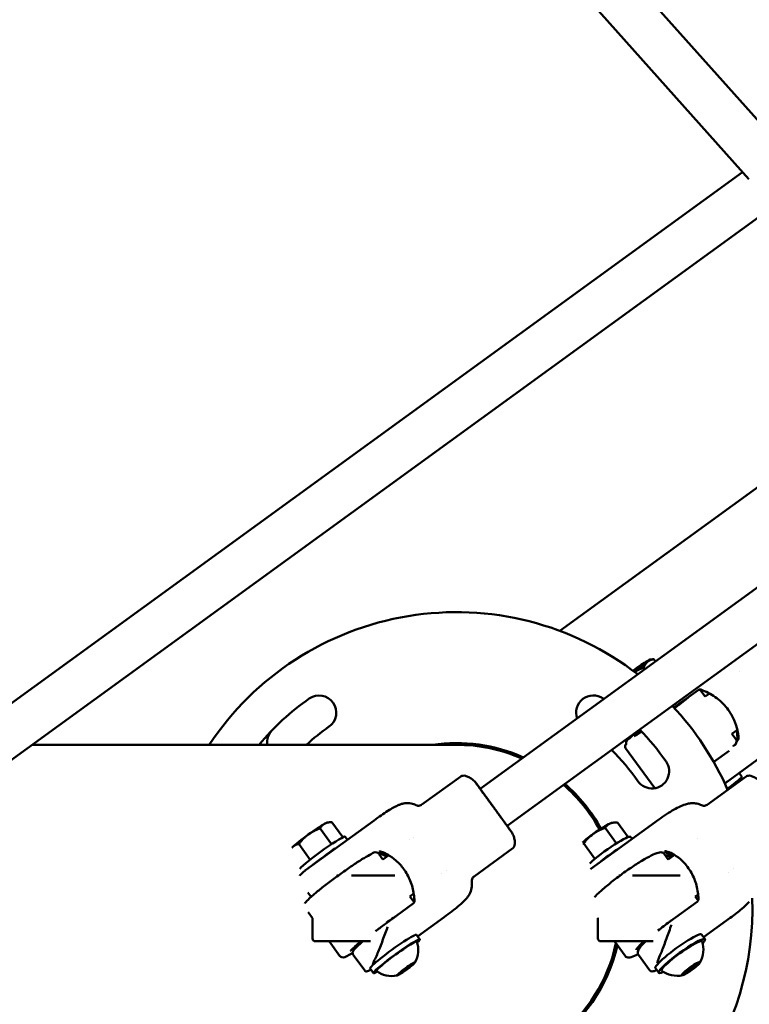
# Model space of a CAD drawing. Units: millimetres. Extents: x 3702 to 13802, y 1468 to 11568.
# Drawn here: x 9599 to 9854, y 3407 to 3751 of the extents above; entities that cross this region are included whole.
import ezdxf

# ---------------------------------------------------------------- set-up
doc = ezdxf.new("R2010")
doc.units = ezdxf.units.MM
doc.header["$LTSCALE"] = 30
doc.layers.add('Geometrie náčrtu (ISO)', color=7, linetype='Continuous', lineweight=25)
doc.layers.add('Viditelná (ISO)', color=7, linetype='Continuous', lineweight=50)

# ---------------------------------------------------------------- blocks, each defined once
blk = doc.blocks.new('LP011')
at = {"layer": 'Geometrie náčrtu (ISO)'}
blk.add_circle((0, 0), 5050, dxfattribs=at)
at = {"layer": 'Viditelná (ISO)'}
for p, q in [((1114.63, -2812.69), (1008.41, -2693.54)), ((1102.23, -2822.83), (996.47, -2704.19)), ((1017.78, -3048.86), (1477.58, -2714.8)), ((803.42, -3035.91), (1100.06, -2820.39)), ((812.83, -3048.86), (1114.13, -2829.95)), ((1154.93, -2894.48), (1036.22, -2980.73)), ((1008.38, -3035.91), (1171.55, -2917.36)), ((1067.61, -2990.76), (1068.6, -2990.65)), ((1069.64, -2991.41), (1069.06, -2990.61)), ((1065.87, -2994.14), (1065.49, -2993.62)), ((1099.15, -2994.83), (1099.15, -2994.83)), ((1076.1, -3007.53), (1084.54, -3001.4)), ((1085.47, -3001.69), (1086.94, -3003.71)), ((1086.94, -3003.71), (1088.48, -3002.59)), ((1076.11, -3007.53), (1076.19, -3007.63)), ((1096.34, -3016.66), (1098.25, -3015.27)), ((1096.34, -3016.65), (1097.81, -3018.66)), ((1000, -3020.53), (851.82, -3020.53)), ((1059.41, -3020.3), (1059.64, -3020.14)), ((1059.19, -3021.7), (1069.37, -3035.71)), ((1095.34, -3022.63), (1089.97, -3026.53)), ((1093.85, -3034.04), (1108.17, -3023.63)), ((1098.9, -3030.37), (1099.86, -3031.69)), ((988, -3041.45), (1001.58, -3031.59)), ((1006.62, -3033.49), (1019.55, -3051.29)), ((1006.62, -3033.49), (1006.62, -3033.49)), ((1087.66, -3041.5), (1101.3, -3031.59)), ((947.34, -3064.34), (971.28, -3046.95)), ((955.03, -3047.68), (955.75, -3047.6)), ((960.42, -3052.86), (956.56, -3047.56)), ((1047.07, -3063.88), (1070.78, -3046.65)), ((1054.65, -3047.77), (1055.04, -3047.73)), ((1060.09, -3052.8), (1056.38, -3047.69)), ((956.45, -3055.25), (952.46, -3049.76)), ((1019.55, -3051.29), (1019.55, -3051.29)), ((1055.97, -3054.97), (1052.03, -3049.55)), ((948.97, -3060.68), (944.98, -3055.19)), ((961.98, -3053.71), (961.21, -3052.66)), ((983.79, -3053.78), (983.79, -3053.78)), ((985.18, -3052.77), (985.18, -3052.77)), ((1048.49, -3060.4), (1044.55, -3054.98)), ((1061.48, -3053.41), (1061.01, -3052.76)), ((1084.22, -3053.27), (1084.22, -3053.27)), ((972.95, -3058.61), (974.4, -3060.6)), ((1006.22, -3066.53), (1019.8, -3056.66)), ((1072.71, -3058.65), (1074.12, -3060.6)), ((974.39, -3060.61), (976.43, -3059.12)), ((1074.09, -3060.62), (1076.29, -3059.02)), ((994.76, -3065.59), (994.76, -3065.59)), ((996.49, -3064.33), (996.49, -3064.33)), ((1094.98, -3065.22), (1094.98, -3065.22)), ((1096.82, -3063.89), (1096.82, -3063.89)), ((958.27, -3066.18), (958.81, -3066.18)), ((963.36, -3066.18), (978.5, -3066.18)), ((1056.81, -3066.18), (1057.29, -3066.18)), ((1061.6, -3066.18), (1078.22, -3066.18)), ((948.21, -3072.18), (948.89, -3073.13)), ((983.81, -3073.55), (985.18, -3072.55)), ((984.99, -3076.05), (975.29, -3083.09)), ((983.79, -3073.53), (985.26, -3075.54)), ((1002.21, -3075.62), (1002.21, -3075.62)), ((1084.22, -3075.37), (1074.52, -3082.41)), ((1083.49, -3073.49), (1084.55, -3074.95)), ((1083.53, -3073.55), (1084.53, -3072.81)), ((948.27, -3079.07), (949.77, -3081.14)), ((949.77, -3081.13), (949.77, -3088.18)), ((986.52, -3087.49), (995.82, -3080.73)), ((1049.37, -3080.98), (1049.49, -3081.14)), ((1049.49, -3081.11), (1049.49, -3088.18)), ((1086.46, -3087.79), (1095.77, -3081.04)), ((970, -3089.18), (950.77, -3089.18)), ((955.61, -3089.18), (959.37, -3094.35)), ((986.11, -3086.93), (987.29, -3088.54)), ((1068.84, -3089.18), (1050.49, -3089.18)), ((1055.33, -3089.18), (1059.05, -3094.3)), ((1085.77, -3086.84), (1086.94, -3088.44)), ((964.01, -3093.94), (968.02, -3099.46)), ((1063.69, -3093.88), (1067.68, -3099.37)), ((968.02, -3099.46), (968.02, -3099.46)), ((969.93, -3098.69), (971.11, -3100.3)), ((981.88, -3098.92), (979.76, -3100.66)), ((980.31, -3100.6), (982.96, -3098.8)), ((984.53, -3097.12), (981.88, -3098.92)), ((982.66, -3098.39), (982.96, -3098.8)), ((982.96, -3098.8), (985.08, -3097.06)), ((985.08, -3097.06), (984.53, -3097.12)), ((1067.68, -3099.37), (1067.68, -3099.37)), ((1069.59, -3098.6), (1070.75, -3100.2)), ((1081.4, -3098.65), (1079.35, -3100.48)), ((1079.71, -3100.16), (1080, -3100.57)), ((1080, -3100.57), (1082.7, -3098.82)), ((1084.1, -3096.9), (1081.4, -3098.65)), ((1082.2, -3098.13), (1082.7, -3098.82)), ((1082.7, -3098.82), (1084.75, -3096.99)), ((1084.75, -3096.99), (1084.1, -3096.9)), ((979.76, -3100.66), (980.31, -3100.6)), ((980.13, -3100.36), (980.31, -3100.6)), ((1079.35, -3100.48), (1080, -3100.57))]:
    blk.add_line(p, q, dxfattribs=at)
for centre, radius, start, end in [((1000, -3077.68), 103.5, 52.1949, 146.4837), ((952.11, -3009.28), 6, 305, 125), ((1047.89, -3009.28), 6, 55, 199.7213), ((1000, -3077.68), 89.5, 125, 140.3164), ((1000, -3077.68), 89.5, 54.8162, 55), ((1000, -3077.68), 103.5, 23.5868, 43.1413), ((939.94, -3019.68), 6, 136, 188.1826), ((1000, -3077.68), 77.5, 125, 132.488), ((1000, -3077.68), 89.5, 35, 44.2657), ((1000, -3077.68), 57.75, 65.9906, 98.2664), ((1000, -3077.68), 57.15, 66.3384, 90), ((1000, -3077.68), 57.15, 66.3384, 90), ((1060, -3021.11), 1, 126, 216), ((1096.61, -3020.47), 1, 354.4915, 15.7363), ((1000, -3077.68), 77.5, 35, 45.5567), ((1068.4, -3029.79), 6, 215, 35), ((1000, -3077.68), 57.15, 28.7898, 49.0112), ((1000, -3077.68), 57.15, 28.7898, 49.0112), ((1000, -3077.68), 57.75, 28.8331, 48.8736), ((1090.12, -3035.3), 9.19, 13.1587, 16.8689), ((1000, -3077.68), 103.5, 213.5163, 1.9661), ((950.77, -3088.18), 1, 180, 270), ((977.55, -3092.16), 9.19, 330.9411, 18.1616), ((1000, -3077.68), 57.15, 270, 347.6858), ((1000, -3077.68), 57.15, 270, 347.6858), ((1050.49, -3088.18), 1, 180, 270), ((1077.21, -3092.07), 9.19, 330.2348, 18.0573), ((1000, -3077.68), 57.75, 261.7336, 347.1578), ((977.55, -3092.16), 9.19, 233.8384, 281.0589), ((1077.21, -3092.07), 9.19, 233.9427, 281.7652)]:
    blk.add_arc(centre, radius, start, end, dxfattribs=at)
for centre, major_axis, ratio, start_param, end_param in [((1061.17, -2995.47), (6.47, 4.7), 0.0422, 0.519171, 1.449248), ((1061.17, -2995.47), (4.37, 3.17), 0.0422, 4.925599, 7.666839), ((1061.17, -2995.47), (-6.47, -4.7), 0.0422, 1.718411, 2.613566), ((1061.17, -2995.47), (6.47, 4.7), 0.0422, 5.755158, 6.802356), ((1090.59, -3035.95), (-8.09, -5.88), 0.0422, 1.955532, 2.092459), ((1091.77, -3037.57), (8.09, 5.88), 0.0422, 5.052911, 6.283185), ((981.46, -3048.6), (3.35, -6.14), 0.85217, 3.141284, 3.141444), ((1081.09, -3048.47), (2.82, -6.41), 0.847391, 3.141269, 3.141493), ((948.67, -3052.41), (-6.47, -4.7), 0.078738, 3.665191, 4.712389), ((948.67, -3052.41), (6.47, 4.7), 0.078738, 0.137233, 0.523599), ((1048.49, -3052.54), (-6.47, -4.7), 0.131711, 3.665191, 4.712389), ((1048.49, -3052.54), (6.47, 4.7), 0.131711, 0.232217, 0.523599), ((948.67, -3052.41), (-6.47, -4.7), 0.078738, 4.712389, 5.759587), ((1048.49, -3052.54), (-6.47, -4.7), 0.131711, 4.712389, 5.343343), ((953.12, -3058.53), (8.09, 5.88), 0.078738, 0, 2.808839), ((1052.92, -3058.63), (8.09, 5.88), 0.131711, 0, 2.353877), ((948.67, -3052.41), (-6.47, -4.7), 0.078738, 5.759587, 5.813786), ((954.29, -3060.15), (8.09, 5.88), 0.078738, 1.070835, 2.070758), ((1054.08, -3060.24), (8.09, 5.88), 0.131711, 1.111355, 2.030237), ((954.29, -3060.15), (8.09, 5.88), 0.078738, 2.351965, 2.351981), ((1077.68, -3092.72), (8.09, 5.88), 0.131711, 0, 3.141593), ((978.02, -3092.81), (8.09, 5.88), 0.078738, 0, 3.141593), ((979.2, -3094.42), (-8.09, -5.88), 0.078738, 2.60897, 6.815808), ((979.2, -3094.42), (-7.08, -5.14), 0.078738, 3.11626, 6.308518), ((1078.85, -3094.32), (-8.09, -5.88), 0.131711, 2.588099, 6.836679), ((1078.85, -3094.32), (-7.08, -5.14), 0.131711, 3.098968, 6.32581)]:
    blk.add_ellipse(centre, major_axis=major_axis, ratio=ratio, start_param=start_param, end_param=end_param, dxfattribs=at)
for centre, ratio in [((982.42, -3098.86), 0.078738), ((1082.05, -3098.73), 0.131711)]:
    blk.add_ellipse(centre, major_axis=(-3.18, -2.31), ratio=ratio, dxfattribs=at)
for points, weights in [([(1065.49, -2993.62), (1066.03, -2992.24), (1066.86, -2991.54)], [1.98472592094, 2.13824500548, 2.13824500548]), ([(1066.86, -2991.54), (1067.68, -2990.84), (1069.06, -2990.61)], [2.13824500548, 2.13824500548, 1.9847259216]), ([(1069.06, -2990.61), (1068.82, -2990.63), (1068.6, -2990.65)], [1.98472592094, 2.00833427864, 2.02831211342]), ([(1062.36, -2995.08), (1063.73, -2994.26), (1065.49, -2993.62)], [2.12575994103, 2.09446492261, 1.9847259216]), ([(952.46, -3049.76), (953.14, -3048.59), (954.09, -3048.08)], [1.98472592094, 2.13824500548, 2.13824500548]), ([(954.09, -3048.08), (955.04, -3047.57), (956.56, -3047.56)], [2.13824500548, 2.13824500548, 1.9847259216]), ([(1052.03, -3049.55), (1052.78, -3048.48), (1053.79, -3048.05)], [1.98472592094, 2.13824500548, 2.13824500548]), ([(1053.79, -3048.05), (1054.8, -3047.61), (1056.38, -3047.69)], [2.13824500548, 2.13824500548, 1.9847259216]), ([(944.98, -3055.19), (946.57, -3053.16), (948.3, -3051.9)], [1.98472592094, 2.13824500548, 2.13824500548]), ([(948.3, -3051.9), (950.04, -3050.64), (952.46, -3049.76)], [2.13824500548, 2.13824500548, 1.9847259216]), ([(1044.55, -3054.98), (1046.14, -3052.95), (1047.87, -3051.69)], [1.98472592094, 2.13824500548, 2.13824500548]), ([(1047.87, -3051.69), (1049.61, -3050.43), (1052.03, -3049.55)], [2.13824500548, 2.13824500548, 1.9847259216]), ([(942.88, -3056.23), (943.66, -3055.48), (944.98, -3055.19)], [2.13824500548, 2.13824500548, 1.9847259216]), ([(1044.24, -3055.08), (1044.39, -3055.03), (1044.55, -3054.98)], [2.01955062851, 2.00325666519, 1.9847259216]), ([(942.73, -3056.38), (942.8, -3056.3), (942.88, -3056.23)], [2.06981357539, 2.07128448929, 2.07128448929])]:
    blk.add_rational_spline(points, weights, degree=2, dxfattribs=at)
for points, knots in [([(1076.28, -3007.73), (1076.89, -3007.27), (1077.47, -3006.83), (1078.86, -3005.76), (1079.6, -3005.17), (1080.63, -3004.33), (1080.98, -3004.03), (1081.25, -3003.79)], [4.1276166, 4.1276166, 4.1276166, 4.1276166, 4.3285683, 4.3285683, 4.6459435, 4.6459435, 4.8711964, 4.8711964, 4.8711964, 4.8711964]), ([(1084.54, -3001.4), (1084.6, -3001.36), (1084.65, -3001.33), (1084.77, -3001.27), (1084.83, -3001.25), (1084.95, -3001.22), (1085.02, -3001.21), (1085.14, -3001.21), (1085.21, -3001.21), (1085.34, -3001.23), (1085.4, -3001.24), (1085.46, -3001.26)], [6.2831853, 6.2831853, 6.2831853, 6.2831853, 6.4751452, 6.4751452, 6.6671051, 6.6671051, 6.859065, 6.859065, 7.0510249, 7.0510249, 7.2429848, 7.2429848, 7.2429848, 7.2429848]), ([(1085.47, -3001.69), (1085.4, -3001.59), (1085.3, -3001.5), (1085.1, -3001.37), (1085, -3001.33), (1084.86, -3001.29), (1084.81, -3001.28), (1084.77, -3001.28)], [5.2838633, 5.2838633, 5.2838633, 5.2838633, 5.29972382, 5.29972382, 5.31712227, 5.31712227, 5.32794321, 5.32794321, 5.32794321, 5.32794321]), ([(1085.46, -3001.26), (1086.36, -3001.57), (1087.24, -3001.95), (1088.94, -3002.82), (1089.75, -3003.31), (1091.31, -3004.42), (1092.04, -3005.02), (1093.43, -3006.34), (1094.07, -3007.04), (1095.25, -3008.54), (1095.78, -3009.33), (1096.26, -3010.16)], [0.9597995, 0.9597995, 0.9597995, 0.9597995, 1.1028901, 1.1028901, 1.2459807, 1.2459807, 1.3890713, 1.3890713, 1.5321619, 1.5321619, 1.6752524, 1.6752524, 1.6752524, 1.6752524]), ([(1096.22, -3010.09), (1096.57, -3010.71), (1096.89, -3011.33), (1097.7, -3013.2), (1098.06, -3014.39), (1098.49, -3016.35), (1098.6, -3017.25), (1098.65, -3018.15), (1098.65, -3018.38), (1098.64, -3018.67), (1098.63, -3018.73), (1098.61, -3018.7), (1098.6, -3018.68), (1098.58, -3018.57), (1098.53, -3018.17), (1098.5, -3017.89), (1098.38, -3016.97), (1098.26, -3016.22), (1098.08, -3015.39)], [-1.486477, -1.486477, -1.486477, -1.486477, -1.275769, -1.275769, -0.851718, -0.851718, -0.425859, -0.425859, -0.212929, -0.212929, 0, 0, 0, 0.212929, 0.212929, 0.425859, 0.425859, 0.771024, 0.771024, 0.771024, 0.771024]), ([(1062.54, -3016.61), (1061.7, -3017.28), (1061.03, -3017.85), (1060, -3018.76), (1059.71, -3018.39), (1059.39, -3019.76), (1059.37, -3019.9), (1059.42, -3020.14), (1059.43, -3020.2), (1059.46, -3020.27)], [7.7049755, 7.7049755, 7.7049755, 7.7049755, 8.0272262, 8.0272262, 8.3770685, 8.3770685, 8.4047842, 8.4047842, 8.4140928, 8.4140928, 8.4140928, 8.4140928]), ([(1062.14, -3016.64), (1062.17, -3016.64), (1062.2, -3016.64), (1062.33, -3016.65), (1062.4, -3016.64), (1062.6, -3016.6), (1062.68, -3016.57), (1063.15, -3016.39), (1063.55, -3016.16), (1064.25, -3015.74), (1064.36, -3015.67), (1064.47, -3015.6)], [1.6210666, 1.6210666, 1.6210666, 1.6210666, 1.6293934, 1.6293934, 1.6601419, 1.6601419, 1.7269762, 1.7269762, 2.0402498, 2.0402498, 2.0937642, 2.0937642, 2.0937642, 2.0937642]), ([(1062.23, -3017.49), (1062.23, -3017.49), (1062.23, -3017.49), (1062.29, -3017.47), (1062.42, -3017.41), (1062.88, -3017.15), (1063.31, -3016.89), (1064.13, -3016.37), (1064.44, -3016.16), (1064.79, -3015.94)], [2.2868596, 2.2868596, 2.2868596, 2.2868596, 2.3197208, 2.3197208, 2.4737667, 2.4737667, 2.7449822, 2.7449822, 2.8917335, 2.8917335, 2.8917335, 2.8917335]), ([(1097.99, -3015.46), (1098.07, -3015.88), (1098.13, -3016.3), (1098.26, -3017.39), (1098.31, -3018.07), (1098.32, -3018.74)], [2.0164052, 2.0164052, 2.0164052, 2.0164052, 2.080485, 2.080485, 2.1817931, 2.1817931, 2.1817931, 2.1817931]), ([(1096.78, -3020.96), (1096.8, -3020.94), (1096.83, -3020.91), (1097.39, -3020.41), (1097.68, -3020.79), (1098, -3019.41), (1098.02, -3019.27), (1097.97, -3018.97), (1097.92, -3018.84), (1097.83, -3018.7), (1097.82, -3018.68), (1097.81, -3018.66)], [4.8677951, 4.8677951, 4.8677951, 4.8677951, 4.8856335, 4.8856335, 5.2354759, 5.2354759, 5.2631916, 5.2631916, 5.2815184, 5.2815184, 5.2838633, 5.2838633, 5.2838633, 5.2838633]), ([(1098.32, -3018.74), (1098.32, -3018.8), (1098.32, -3018.87), (1098.3, -3018.99), (1098.28, -3019.06), (1098.23, -3019.18), (1098.2, -3019.23), (1098.14, -3019.34), (1098.1, -3019.39), (1098.03, -3019.46), (1098, -3019.49), (1097.98, -3019.51)], [2.1817931, 2.1817931, 2.1817931, 2.1817931, 2.373753, 2.373753, 2.5657129, 2.5657129, 2.7576728, 2.7576728, 2.9496328, 2.9496328, 3.0550078, 3.0550078, 3.0550078, 3.0550078]), ([(1006.62, -3033.49), (1006.28, -3033.16), (1005.92, -3032.85), (1005.15, -3032.28), (1004.75, -3032.02), (1003.96, -3031.62), (1003.58, -3031.48), (1002.87, -3031.31), (1002.54, -3031.29), (1002.06, -3031.35), (1001.88, -3031.41), (1001.68, -3031.52), (1001.63, -3031.55), (1001.58, -3031.59)], [0.0000401, 0.0000401, 0.0000401, 0.0000401, 0.2000321, 0.2000321, 0.4000241, 0.4000241, 0.6000161, 0.6000161, 0.800008, 0.800008, 0.9467821, 0.9467821, 1, 1, 1, 1]), ([(1106.34, -3033.49), (1106.01, -3033.16), (1105.64, -3032.85), (1104.88, -3032.28), (1104.47, -3032.02), (1103.69, -3031.62), (1103.3, -3031.48), (1102.59, -3031.31), (1102.27, -3031.29), (1101.79, -3031.35), (1101.61, -3031.41), (1101.4, -3031.52), (1101.35, -3031.55), (1101.3, -3031.59)], [0.0000785, 0.0000785, 0.0000785, 0.0000785, 0.2000628, 0.2000628, 0.4000471, 0.4000471, 0.6000314, 0.6000314, 0.8000157, 0.8000157, 0.9467896, 0.9467896, 1, 1, 1, 1]), ([(1019.53, -3051.26), (1019.49, -3051.21), (1019.4, -3051.08), (1019.11, -3050.68), (1018.91, -3050.41), (1018.51, -3049.86), (1018.33, -3049.61), (1017.86, -3048.97), (1017.57, -3048.56), (1016.93, -3047.68), (1016.58, -3047.2), (1015.85, -3046.19), (1015.46, -3045.66), (1014.66, -3044.56), (1014.25, -3043.99), (1013.42, -3042.85), (1013, -3042.27), (1012.16, -3041.12), (1011.74, -3040.55), (1010.94, -3039.43), (1010.54, -3038.89), (1009.79, -3037.86), (1009.44, -3037.37), (1008.78, -3036.46), (1008.47, -3036.04), (1007.92, -3035.28), (1007.68, -3034.95), (1007.31, -3034.44), (1007.17, -3034.25), (1006.88, -3033.85), (1006.75, -3033.68), (1006.64, -3033.52), (1006.62, -3033.49), (1006.62, -3033.49)], [-3.458617, -3.458617, -3.458617, -3.458617, -3.212189, -3.212189, -2.965767, -2.965767, -2.801579, -2.801579, -2.587277, -2.587277, -2.372953, -2.372953, -2.158661, -2.158661, -1.944339, -1.944339, -1.730054, -1.730054, -1.515768, -1.515768, -1.301446, -1.301446, -1.087149, -1.087149, -0.872825, -0.872825, -0.65852, -0.65852, -0.493962, -0.493962, -0.246984, -0.246984, -0.086776, -0.086776, -0.086776, -0.086776]), ([(978.11, -3042.46), (978.43, -3042.29), (978.74, -3042.11), (979.34, -3041.81), (979.61, -3041.68), (980.22, -3041.43), (980.55, -3041.31), (981.27, -3041.11), (981.64, -3041.03), (982.56, -3040.91), (983.13, -3040.9), (984.39, -3041.04), (985.09, -3041.23), (985.82, -3041.54), (985.91, -3041.58), (986, -3041.63)], [0, 0, 0, 0, 0.1901628, 0.1901628, 0.3331255, 0.3331255, 0.4571045, 0.4571045, 0.5750803, 0.5750803, 0.745513, 0.745513, 0.9577181, 0.9577181, 0.9864096, 0.9864096, 0.9864096, 0.9864096]), ([(986, -3041.63), (986.19, -3041.72), (986.41, -3041.79), (986.86, -3041.83), (987.08, -3041.82), (987.51, -3041.72), (987.72, -3041.63), (987.93, -3041.5), (987.97, -3041.47), (988, -3041.45)], [0, 0, 0, 0, 0.0706847, 0.0706847, 0.141461, 0.141461, 0.2124982, 0.2124982, 0.2266929, 0.2266929, 0.2266929, 0.2266929]), ([(1078.27, -3042.07), (1078.8, -3041.83), (1079.37, -3041.59), (1080.32, -3041.29), (1080.58, -3041.21), (1081.34, -3041.04), (1081.88, -3040.97), (1082.97, -3040.94), (1083.54, -3040.99), (1084.65, -3041.22), (1085.21, -3041.41), (1085.73, -3041.66)], [0, 0, 0, 0, 0.2925364, 0.2925364, 0.3925435, 0.3925435, 0.561938, 0.561938, 0.7333476, 0.7333476, 0.9090329, 0.9090329, 0.9090329, 0.9090329]), ([(1085.73, -3041.66), (1085.93, -3041.76), (1086.17, -3041.83), (1086.63, -3041.86), (1086.87, -3041.84), (1087.3, -3041.71), (1087.5, -3041.61), (1087.66, -3041.5)], [0, 0, 0, 0, 0.0820628, 0.0820628, 0.1636406, 0.1636406, 0.2462228, 0.2462228, 0.2462228, 0.2462228]), ([(971.28, -3046.95), (972.11, -3046.35), (972.96, -3045.75), (974.59, -3044.63), (975.39, -3044.1), (976.84, -3043.19), (977.5, -3042.79), (978.11, -3042.46)], [0, 0, 0, 0, 0.3083689, 0.3083689, 0.6243613, 0.6243613, 0.940537, 0.940537, 0.940537, 0.940537]), ([(1070.78, -3046.65), (1071.68, -3045.99), (1072.61, -3045.35), (1074.4, -3044.18), (1075.29, -3043.63), (1076.86, -3042.74), (1077.57, -3042.38), (1078.27, -3042.07)], [0, 0, 0, 0, 0.3336042, 0.3336042, 0.6771875, 0.6771875, 0.9909298, 0.9909298, 0.9909298, 0.9909298]), ([(1019.55, -3051.29), (1019.75, -3051.7), (1019.94, -3052.15), (1020.25, -3053.05), (1020.36, -3053.51), (1020.5, -3054.38), (1020.52, -3054.8), (1020.46, -3055.52), (1020.38, -3055.84), (1020.17, -3056.28), (1020.06, -3056.43), (1019.89, -3056.59), (1019.85, -3056.63), (1019.8, -3056.66)], [0.0000401, 0.0000401, 0.0000401, 0.0000401, 0.2000321, 0.2000321, 0.4000241, 0.4000241, 0.6000161, 0.6000161, 0.800008, 0.800008, 0.9467821, 0.9467821, 1, 1, 1, 1]), ([(947.06, -3076.03), (947.24, -3075.72), (947.47, -3075.45), (948.33, -3074.54), (949.12, -3073.81), (951.01, -3072.18), (952.05, -3071.33), (954.34, -3069.52), (955.58, -3068.57), (958.15, -3066.66), (959.48, -3065.69), (962.08, -3063.85), (963.36, -3062.98), (965.75, -3061.39), (966.86, -3060.68), (968.81, -3059.5), (969.64, -3059.03), (971.04, -3058.34), (971.25, -3057.93), (972.47, -3058.22), (972.69, -3058.31), (972.9, -3058.54), (972.92, -3058.57), (972.95, -3058.61)], [2.310935, 2.310935, 2.310935, 2.310935, 2.526583, 2.526583, 2.904875, 2.904875, 3.23238, 3.23238, 3.555245, 3.555245, 3.877014, 3.877014, 4.198804, 4.198804, 4.521759, 4.521759, 4.849534, 4.849534, 5.21203, 5.21203, 5.270067, 5.270067, 5.279435, 5.279435, 5.279435, 5.279435]), ([(972.88, -3058.52), (972.89, -3058.51), (972.91, -3058.51), (972.99, -3058.51), (973.05, -3058.51), (973.18, -3058.53), (973.24, -3058.54), (973.3, -3058.56)], [6.8124634, 6.8124634, 6.8124634, 6.8124634, 6.859065, 6.859065, 7.0510249, 7.0510249, 7.2429848, 7.2429848, 7.2429848, 7.2429848]), ([(973.17, -3057.83), (973.13, -3057.79), (973.18, -3057.77), (973.43, -3057.8), (973.63, -3057.85), (974.44, -3058.11), (975.24, -3058.45), (976.93, -3059.4), (977.94, -3060.08), (979.92, -3061.81), (980.88, -3062.85), (981.69, -3063.95)], [-3.399641, -3.399641, -3.399641, -3.399641, -3.186712, -3.186712, -2.973782, -2.973782, -2.547923, -2.547923, -2.123872, -2.123872, -1.713624, -1.713624, -1.713624, -1.713624]), ([(976.02, -3059.43), (975.37, -3059.05), (974.77, -3058.73), (973.96, -3058.31), (973.69, -3058.17), (973.31, -3057.95), (973.2, -3057.88), (973.17, -3057.83)], [2.6694606, 2.6694606, 2.6694606, 2.6694606, 2.9737822, 2.9737822, 3.1867116, 3.1867116, 3.3996409, 3.3996409, 3.3996409, 3.3996409]), ([(973.3, -3058.56), (974.07, -3058.83), (974.82, -3059.14), (975.63, -3059.53), (975.7, -3059.57), (975.77, -3059.6)], [0.9597995, 0.9597995, 0.9597995, 0.9597995, 1.0819989, 1.0819989, 1.0943361, 1.0943361, 1.0943361, 1.0943361]), ([(1048.36, -3073.75), (1048.87, -3073.21), (1049.48, -3072.61), (1051.11, -3071.1), (1052.2, -3070.17), (1054.57, -3068.24), (1055.84, -3067.25), (1058.46, -3065.32), (1059.8, -3064.37), (1062.42, -3062.6), (1063.69, -3061.78), (1066.07, -3060.34), (1067.16, -3059.73), (1069.09, -3058.77), (1069.91, -3058.42), (1070.93, -3058.14), (1071.24, -3058.09), (1071.75, -3058.1), (1071.93, -3058.13), (1072.33, -3058.29), (1072.55, -3058.44), (1072.71, -3058.65)], [2.737225, 2.737225, 2.737225, 2.737225, 2.98485, 2.98485, 3.313955, 3.313955, 3.637941, 3.637941, 3.960735, 3.960735, 4.283949, 4.283949, 4.609873, 4.609873, 4.947424, 4.947424, 5.11343, 5.11343, 5.196432, 5.196432, 5.279435, 5.279435, 5.279435, 5.279435]), ([(1072.92, -3057.88), (1072.87, -3057.81), (1072.89, -3057.76), (1073.1, -3057.73), (1073.28, -3057.74), (1074.02, -3057.92), (1074.78, -3058.19), (1076.4, -3059.05), (1077.39, -3059.69), (1079.3, -3061.35), (1080.22, -3062.34), (1081.01, -3063.41)], [-3.399641, -3.399641, -3.399641, -3.399641, -3.186712, -3.186712, -2.973782, -2.973782, -2.547923, -2.547923, -2.123872, -2.123872, -1.72303, -1.72303, -1.72303, -1.72303]), ([(1075.6, -3059.53), (1075.07, -3059.22), (1074.59, -3058.94), (1073.83, -3058.51), (1073.54, -3058.34), (1073.11, -3058.06), (1072.98, -3057.96), (1072.92, -3057.88)], [2.7282523, 2.7282523, 2.7282523, 2.7282523, 2.9737822, 2.9737822, 3.1867116, 3.1867116, 3.3996409, 3.3996409, 3.3996409, 3.3996409]), ([(1073.1, -3059.19), (1073.11, -3059.19), (1073.13, -3059.19), (1073.21, -3059.19), (1073.27, -3059.19), (1073.4, -3059.21), (1073.46, -3059.22), (1073.52, -3059.24)], [6.8169327, 6.8169327, 6.8169327, 6.8169327, 6.859065, 6.859065, 7.0510249, 7.0510249, 7.2429848, 7.2429848, 7.2429848, 7.2429848]), ([(945.31, -3066.27), (945.57, -3065.97), (945.93, -3065.61), (946.54, -3065.04), (946.74, -3064.85), (946.96, -3064.65)], [0.4561523, 0.4561523, 0.4561523, 0.4561523, 0.7871405, 0.7871405, 0.9356854, 0.9356854, 0.9356854, 0.9356854]), ([(981.61, -3063.84), (982.08, -3064.5), (982.52, -3065.19), (983.31, -3066.61), (983.66, -3067.34), (984.27, -3068.85), (984.52, -3069.62), (984.94, -3071.19), (985.1, -3071.99), (985.33, -3073.6), (985.39, -3074.41), (985.4, -3075.22)], [1.5707963, 1.5707963, 1.5707963, 1.5707963, 1.6929957, 1.6929957, 1.8151951, 1.8151951, 1.9373944, 1.9373944, 2.0595938, 2.0595938, 2.1817931, 2.1817931, 2.1817931, 2.1817931]), ([(1080.88, -3063.22), (1081.35, -3063.87), (1081.79, -3064.56), (1082.57, -3065.97), (1082.91, -3066.7), (1083.52, -3068.2), (1083.77, -3068.96), (1084.18, -3070.53), (1084.34, -3071.32), (1084.56, -3072.92), (1084.62, -3073.73), (1084.63, -3074.54)], [1.5707963, 1.5707963, 1.5707963, 1.5707963, 1.6929957, 1.6929957, 1.8151951, 1.8151951, 1.9373944, 1.9373944, 2.0595938, 2.0595938, 2.1817931, 2.1817931, 2.1817931, 2.1817931]), ([(1005.43, -3068.38), (1005.54, -3069.13), (1005.52, -3069.91), (1005.24, -3071.39), (1004.97, -3072.12), (1004.47, -3073.04), (1004.29, -3073.31), (1003.89, -3073.87), (1003.66, -3074.15), (1003.25, -3074.6), (1003.06, -3074.8), (1002.65, -3075.2), (1002.43, -3075.42), (1002.21, -3075.62)], [0, 0, 0, 0, 0.2284677, 0.2284677, 0.4565141, 0.4565141, 0.5569613, 0.5569613, 0.6929439, 0.6929439, 0.8252019, 0.8252019, 0.9859832, 0.9859832, 0.9859832, 0.9859832]), ([(1006.22, -3066.53), (1006.07, -3066.64), (1005.93, -3066.77), (1005.69, -3067.1), (1005.59, -3067.29), (1005.45, -3067.7), (1005.41, -3067.92), (1005.42, -3068.22), (1005.42, -3068.3), (1005.44, -3068.38)], [0, 0, 0, 0, 0.0638231, 0.0638231, 0.1307305, 0.1307305, 0.201611, 0.201611, 0.2267827, 0.2267827, 0.2267827, 0.2267827]), ([(949.45, -3073.53), (949.42, -3073.52), (949.38, -3073.5), (949.19, -3073.42), (949.02, -3073.3), (948.9, -3073.13), (948.89, -3073.13), (948.89, -3073.13)], [1.51317204, 1.51317204, 1.51317204, 1.51317204, 1.52535022, 1.52535022, 1.570083, 1.570083, 1.57079633, 1.57079633, 1.57079633, 1.57079633]), ([(985.4, -3075.22), (985.4, -3075.28), (985.4, -3075.35), (985.38, -3075.47), (985.36, -3075.53), (985.31, -3075.65), (985.28, -3075.71), (985.22, -3075.82), (985.18, -3075.87), (985.09, -3075.97), (985.04, -3076.01), (984.99, -3076.05)], [2.1817931, 2.1817931, 2.1817931, 2.1817931, 2.373753, 2.373753, 2.5657129, 2.5657129, 2.7576728, 2.7576728, 2.9496328, 2.9496328, 3.1415927, 3.1415927, 3.1415927, 3.1415927]), ([(1002.18, -3075.65), (1001.55, -3076.24), (1000.81, -3076.87), (999.48, -3077.96), (998.97, -3078.36), (997.62, -3079.41), (996.72, -3080.08), (995.82, -3080.73)], [0.0047726, 0.0047726, 0.0047726, 0.0047726, 0.3942026, 0.3942026, 0.6081994, 0.6081994, 0.9402323, 0.9402323, 0.9402323, 0.9402323]), ([(1084.63, -3074.54), (1084.63, -3074.6), (1084.63, -3074.67), (1084.61, -3074.79), (1084.59, -3074.85), (1084.54, -3074.97), (1084.51, -3075.03), (1084.45, -3075.14), (1084.41, -3075.19), (1084.32, -3075.28), (1084.27, -3075.33), (1084.22, -3075.37)], [2.1817931, 2.1817931, 2.1817931, 2.1817931, 2.373753, 2.373753, 2.5657129, 2.5657129, 2.7576728, 2.7576728, 2.9496328, 2.9496328, 3.1415927, 3.1415927, 3.1415927, 3.1415927]), ([(1102.41, -3075.36), (1101.66, -3076.19), (1100.8, -3077), (1099.21, -3078.37), (1098.58, -3078.89), (1097.24, -3079.94), (1096.51, -3080.5), (1095.77, -3081.04)], [0.0060387, 0.0060387, 0.0060387, 0.0060387, 0.459944, 0.459944, 0.7173781, 0.7173781, 0.9909507, 0.9909507, 0.9909507, 0.9909507]), ([(975.61, -3082.63), (976.47, -3082.05), (977.29, -3081.5), (978.38, -3080.79), (978.69, -3080.59), (978.99, -3080.4)], [4.0389446, 4.0389446, 4.0389446, 4.0389446, 4.3043824, 4.3043824, 4.4178933, 4.4178933, 4.4178933, 4.4178933]), ([(1070.51, -3085.47), (1071.15, -3084.95), (1071.82, -3084.43), (1073.17, -3083.4), (1073.84, -3082.9), (1074.52, -3082.41)], [2.789854, 2.789854, 2.789854, 2.789854, 2.9698095, 2.9698095, 3.1415927, 3.1415927, 3.1415927, 3.1415927]), ([(976.04, -3084.12), (975.48, -3085.63), (974.89, -3087.28), (973.71, -3090.49), (973.11, -3092.04), (972.27, -3094.02), (971.97, -3094.68), (971.66, -3095.3)], [-5.447848, -5.447848, -5.447848, -5.447848, -4.965952, -4.965952, -4.484056, -4.484056, -4.245417, -4.245417, -4.245417, -4.245417]), ([(971.81, -3085.69), (971.92, -3085.6), (972.02, -3085.52), (973.15, -3084.66), (974.22, -3083.87), (975.29, -3083.09)], [2.8393217, 2.8393217, 2.8393217, 2.8393217, 2.8683838, 2.8683838, 3.1415927, 3.1415927, 3.1415927, 3.1415927]), ([(1075.23, -3083.4), (1074.68, -3084.9), (1074.08, -3086.55), (1072.92, -3089.79), (1072.34, -3091.36), (1071.54, -3093.39), (1071.25, -3094.07), (1070.96, -3094.71)], [-5.447848, -5.447848, -5.447848, -5.447848, -4.965952, -4.965952, -4.484056, -4.484056, -4.245417, -4.245417, -4.245417, -4.245417]), ([(963.12, -3092.54), (963.12, -3092.54), (963.12, -3092.54), (963.15, -3092.5), (963.23, -3092.39), (963.55, -3092.02), (963.88, -3091.7), (964.81, -3090.85), (965.45, -3090.29), (966.39, -3089.51), (966.59, -3089.35), (966.79, -3089.18)], [2.3062135, 2.3062135, 2.3062135, 2.3062135, 2.3359553, 2.3359553, 2.4832708, 2.4832708, 2.7346762, 2.7346762, 3.0371957, 3.0371957, 3.1133402, 3.1133402, 3.1133402, 3.1133402]), ([(964.01, -3093.94), (963.91, -3093.8), (963.85, -3093.64), (963.79, -3093.34), (963.8, -3093.21), (963.84, -3092.92), (963.89, -3092.8), (964.1, -3092.36), (964.3, -3092.13), (964.98, -3091.38), (965.54, -3090.83), (966.62, -3089.88), (967.01, -3089.54), (967.43, -3089.18)], [1.5707963, 1.5707963, 1.5707963, 1.5707963, 1.6072266, 1.6072266, 1.6488637, 1.6488637, 1.7145971, 1.7145971, 1.925906, 1.925906, 2.2400653, 2.2400653, 2.3931548, 2.3931548, 2.3931548, 2.3931548]), ([(1062.83, -3092.2), (1062.83, -3092.2), (1062.83, -3092.2), (1062.83, -3092.18), (1062.88, -3092.09), (1063.1, -3091.75), (1063.34, -3091.44), (1064.07, -3090.63), (1064.62, -3090.09), (1065.38, -3089.39), (1065.49, -3089.29), (1065.6, -3089.18)], [2.3155736, 2.3155736, 2.3155736, 2.3155736, 2.3282482, 2.3282482, 2.4701331, 2.4701331, 2.6980484, 2.6980484, 2.9872812, 2.9872812, 3.0351033, 3.0351033, 3.0351033, 3.0351033]), ([(1063.69, -3093.88), (1063.55, -3093.68), (1063.47, -3093.45), (1063.42, -3092.98), (1063.47, -3092.77), (1063.7, -3092.05), (1064, -3091.63), (1064.88, -3090.54), (1065.49, -3089.9), (1066.23, -3089.18)], [1.5707963, 1.5707963, 1.5707963, 1.5707963, 1.6472239, 1.6472239, 1.7481367, 1.7481367, 2.0273317, 2.0273317, 2.3273239, 2.3273239, 2.3273239, 2.3273239]), ([(963.8, -3093.28), (963.11, -3093.68), (962.51, -3094.01), (961.28, -3094.62), (961.07, -3095.03), (959.85, -3094.74), (959.63, -3094.65), (959.42, -3094.42), (959.39, -3094.39), (959.37, -3094.35)], [7.7433258, 7.7433258, 7.7433258, 7.7433258, 7.9911268, 7.9911268, 8.3536223, 8.3536223, 8.4116601, 8.4116601, 8.4210278, 8.4210278, 8.4210278, 8.4210278]), ([(1063.89, -3091.85), (1063.83, -3091.84), (1063.77, -3091.82), (1063.57, -3091.76), (1063.41, -3091.68), (1063.26, -3091.55)], [9.29987365, 9.29987365, 9.29987365, 9.29987365, 9.32916973, 9.32916973, 9.39691033, 9.39691033, 9.39691033, 9.39691033]), ([(971.66, -3095.3), (971.43, -3095.78), (971.26, -3096.19), (970.99, -3096.87), (970.88, -3097.11), (970.76, -3097.26), (970.76, -3097.26), (970.76, -3097.26)], [-0.3949844, -0.3949844, -0.3949844, -0.3949844, -0.196357, -0.196357, 0, 0, 0.0012228, 0.0012228, 0.0012228, 0.0012228]), ([(1063.6, -3093.73), (1062.64, -3094.2), (1061.84, -3094.54), (1060.83, -3094.81), (1060.52, -3094.87), (1060.01, -3094.85), (1059.83, -3094.83), (1059.43, -3094.67), (1059.21, -3094.52), (1059.05, -3094.3)], [7.7579132, 7.7579132, 7.7579132, 7.7579132, 8.0890169, 8.0890169, 8.2550224, 8.2550224, 8.3380251, 8.3380251, 8.4210278, 8.4210278, 8.4210278, 8.4210278]), ([(1070.96, -3094.71), (1070.73, -3095.2), (1070.58, -3095.64), (1070.34, -3096.36), (1070.25, -3096.62), (1070.15, -3096.8), (1070.15, -3096.8), (1070.15, -3096.8)], [-0.3949844, -0.3949844, -0.3949844, -0.3949844, -0.196357, -0.196357, 0, 0, 0.0012228, 0.0012228, 0.0012228, 0.0012228]), ([(970.24, -3099.08), (969.62, -3099.4), (969.14, -3099.62), (968.65, -3099.71), (968.56, -3099.72), (968.36, -3099.69), (968.29, -3099.67), (968.14, -3099.59), (968.07, -3099.53), (968.02, -3099.46)], [0.2672284, 0.2672284, 0.2672284, 0.2672284, 0.7079086, 0.7079086, 0.8178073, 0.8178073, 0.8744176, 0.8744176, 0.9326226, 0.9326226, 0.9326226, 0.9326226]), ([(1070.09, -3099.26), (1069.41, -3099.54), (1068.87, -3099.71), (1068.15, -3099.7), (1067.85, -3099.6), (1067.68, -3099.37)], [0.2532006, 0.2532006, 0.2532006, 0.2532006, 0.6940433, 0.6940433, 0.9335187, 0.9335187, 0.9335187, 0.9335187])]:
    blk.add_open_spline(points, degree=3, knots=knots, dxfattribs=at)
for points in [[(1073.52, -3059.24), (1074.06, -3059.43), (1074.6, -3059.64), (1075.13, -3059.87)], [(946.96, -3064.65), (947.07, -3064.55), (947.19, -3064.45), (947.31, -3064.36)], [(1046.89, -3064.01), (1046.93, -3063.97), (1046.98, -3063.94), (1047.03, -3063.9)], [(1047.03, -3063.9), (1047.03, -3063.9), (1047.03, -3063.9), (1047.03, -3063.9)], [(985.26, -3075.54), (985.28, -3075.57), (985.3, -3075.6), (985.32, -3075.64)], [(1074.37, -3082.45), (1074.71, -3082.22), (1075.05, -3082), (1075.39, -3081.78)]]:
    blk.add_open_spline(points, degree=3, dxfattribs=at)

msp = doc.modelspace()

# ---------------------------------------------------------------- block references
msp.add_blockref('LP011', (8751.65, 6517.89))

doc.saveas('drawing.dxf')
